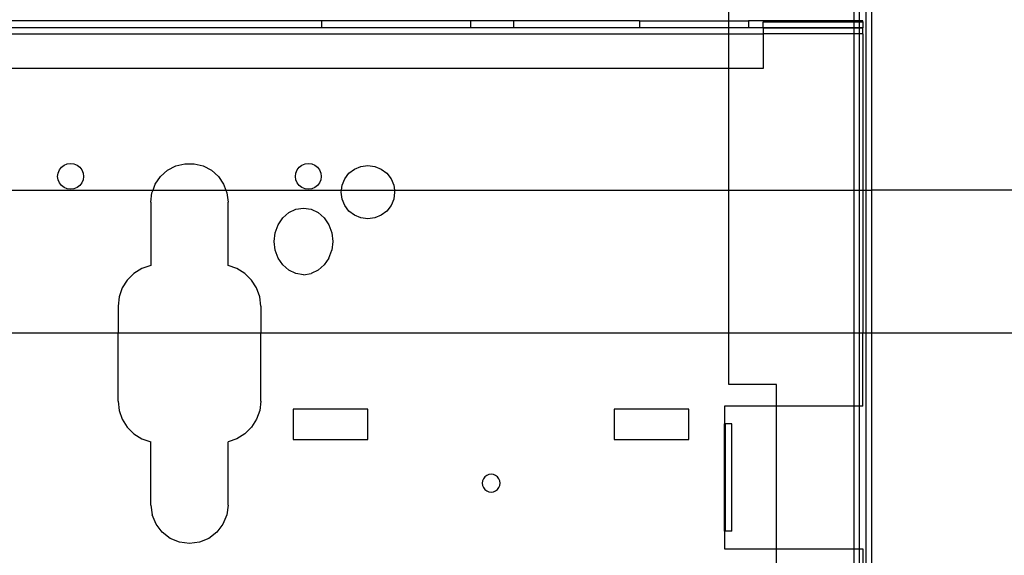
# Model space of a CAD drawing. Extents: x -42.3 to 42.3, y -42 to 42.
# Drawn here: x -31.7 to -26.5, y 25.8 to 28.6 of the extents above; entities that cross this region are included whole.
import ezdxf

# ---------------------------------------------------------------- set-up
doc = ezdxf.new("R2010")
doc.units = 0
doc.header["$MEASUREMENT"] = 0
doc.layers.get('0').update_dxf_attribs({"linetype": 'CONTINUOUS'})

msp = doc.modelspace()

# ---------------------------------------------------------------- linework, layer by layer
for p, q in [((-27.2158, 40.8874), (-27.2158, 27.6794)), ((-27.1858, 40.8874), (-27.1858, 27.6794)), ((-27.9358, 28.5696), (-27.9358, 36.1516)), ((-27.2791, 36.1516), (-27.2786, 28.5696)), ((-27.2518, 36.1516), (-27.2518, 28.5696)), ((-30.0768, 28.5696), (-36.2237, 28.5696)), ((-30.0768, 28.5336), (-36.2237, 28.5336)), ((-30.0768, 28.5336), (-30.0768, 28.5696)), ((-29.2948, 28.5696), (-30.0768, 28.5696)), ((-29.2948, 28.5336), (-30.0768, 28.5336)), ((-29.2948, 28.5696), (-29.2948, 28.5336)), ((-29.0663, 28.5696), (-29.2948, 28.5696)), ((-29.0663, 28.5336), (-29.2948, 28.5336)), ((-29.0663, 28.5336), (-29.0663, 28.5696)), ((-28.4053, 28.5696), (-29.0663, 28.5696)), ((-28.4053, 28.5336), (-29.0663, 28.5336)), ((-28.4053, 28.5696), (-28.4053, 28.5336)), ((-28.4053, 28.5696), (-27.9358, 28.5696)), ((-27.9358, 28.5336), (-28.4053, 28.5336)), ((-27.9358, 28.5696), (-27.8323, 28.5696)), ((-27.9358, 28.5336), (-27.9358, 28.5696)), ((-27.8323, 28.5336), (-27.9358, 28.5336)), ((-27.9358, 28.5024), (-27.9358, 28.5336)), ((-27.8323, 28.5696), (-27.8323, 28.5336)), ((-27.2786, 28.5696), (-27.8323, 28.5696)), ((-27.7558, 28.5336), (-27.8323, 28.5336)), ((-27.7558, 28.5645), (-27.2786, 28.5645)), ((-27.7558, 28.5336), (-27.7558, 28.5645)), ((-27.7558, 28.5312), (-27.7558, 28.5336)), ((-27.2786, 28.5336), (-27.7558, 28.5336)), ((-27.2786, 28.5312), (-27.7558, 28.5312)), ((-27.7558, 28.5312), (-27.7558, 28.5024)), ((-27.2518, 28.5696), (-27.2786, 28.5696)), ((-27.2786, 28.5696), (-27.2786, 28.5645)), ((-27.2786, 28.5645), (-27.2518, 28.5645)), ((-27.2786, 28.5645), (-27.2786, 28.5336)), ((-27.2518, 28.5336), (-27.2786, 28.5336)), ((-27.2786, 28.5336), (-27.2786, 28.5312)), ((-27.2518, 28.5312), (-27.2786, 28.5312)), ((-27.2786, 28.5312), (-27.2786, 28.5024)), ((-27.2318, 28.5696), (-27.2518, 28.5696)), ((-27.2518, 28.5696), (-27.2518, 28.5645)), ((-27.2518, 28.5645), (-27.2318, 28.5645)), ((-27.2518, 28.5645), (-27.2518, 28.5336)), ((-27.2318, 28.5336), (-27.2518, 28.5336)), ((-27.2518, 28.5336), (-27.2518, 28.5312)), ((-27.2318, 28.5312), (-27.2518, 28.5312)), ((-27.2518, 28.5312), (-27.2518, 28.5024)), ((-27.2318, 28.5645), (-27.2318, 28.5696)), ((-27.2318, 28.5645), (-27.2318, 28.5336)), ((-27.2318, 28.5312), (-27.2318, 28.5336)), ((-27.2318, 28.5024), (-27.2318, 28.5312)), ((-36.2237, 28.5024), (-27.9358, 28.5024)), ((-27.9358, 28.5024), (-27.7558, 28.5024)), ((-27.9358, 28.3196), (-27.9358, 28.5024)), ((-27.7558, 28.5024), (-27.7558, 28.3196)), ((-27.2786, 28.5024), (-27.7558, 28.5024)), ((-27.2518, 28.5024), (-27.2786, 28.5024)), ((-27.2786, 28.5024), (-27.2786, 27.6794)), ((-27.2318, 28.5024), (-27.2518, 28.5024)), ((-27.2518, 28.5024), (-27.2518, 27.6794)), ((-27.2318, 28.5024), (-27.2318, 27.6794)), ((-27.9358, 28.3196), (-36.2237, 28.3196)), ((-27.9358, 27.6794), (-27.9358, 28.3196)), ((-27.7558, 28.3196), (-27.9358, 28.3196)), ((-31.4557, 27.7856), (-31.4449, 27.7997)), ((-31.4449, 27.7997), (-31.4308, 27.8105)), ((-31.4308, 27.8105), (-31.4144, 27.8173)), ((-31.4144, 27.8173), (-31.3968, 27.8196)), ((-31.3968, 27.8196), (-31.3792, 27.8173)), ((-31.3792, 27.8173), (-31.3628, 27.8105)), ((-31.3628, 27.8105), (-31.3487, 27.7997)), ((-31.3487, 27.7997), (-31.3379, 27.7856)), ((-30.8871, 27.7837), (-30.8438, 27.8064)), ((-30.8438, 27.8064), (-30.7963, 27.8182)), ((-30.7963, 27.8182), (-30.7473, 27.8182)), ((-30.7473, 27.8182), (-30.6998, 27.8064)), ((-30.6998, 27.8064), (-30.6565, 27.7837)), ((-30.2057, 27.7856), (-30.1949, 27.7997)), ((-30.1949, 27.7997), (-30.1808, 27.8105)), ((-30.1808, 27.8105), (-30.1644, 27.8173)), ((-30.1644, 27.8173), (-30.1468, 27.8196)), ((-30.1468, 27.8196), (-30.1292, 27.8173)), ((-30.1292, 27.8173), (-30.1128, 27.8105)), ((-30.1128, 27.8105), (-30.0987, 27.7997)), ((-30.0987, 27.7997), (-30.0879, 27.7856)), ((-29.9041, 27.7903), (-29.8702, 27.8043)), ((-29.8702, 27.8043), (-29.8338, 27.8091)), ((-29.8338, 27.8091), (-29.7975, 27.8043)), ((-29.7975, 27.8043), (-29.7636, 27.7903)), ((-31.4648, 27.7516), (-31.4625, 27.7692)), ((-31.4625, 27.734), (-31.4648, 27.7516)), ((-31.4625, 27.7692), (-31.4557, 27.7856)), ((-31.3379, 27.7856), (-31.3311, 27.7692)), ((-31.3311, 27.7692), (-31.3288, 27.7516)), ((-31.3288, 27.7516), (-31.3311, 27.734)), ((-30.9516, 27.711), (-30.9238, 27.7513)), ((-30.9238, 27.7513), (-30.8871, 27.7837)), ((-30.6565, 27.7837), (-30.6199, 27.7513)), ((-30.6199, 27.7513), (-30.5921, 27.711)), ((-30.2148, 27.7516), (-30.2125, 27.7692)), ((-30.2125, 27.734), (-30.2148, 27.7516)), ((-30.2125, 27.7692), (-30.2057, 27.7856)), ((-30.0879, 27.7856), (-30.0811, 27.7692)), ((-30.0811, 27.7692), (-30.0788, 27.7516)), ((-30.0788, 27.7516), (-30.0811, 27.734)), ((-29.9555, 27.7389), (-29.9332, 27.768)), ((-29.9332, 27.768), (-29.9041, 27.7903)), ((-29.7636, 27.7903), (-29.7345, 27.768)), ((-29.7345, 27.768), (-29.7121, 27.7389)), ((-31.4557, 27.7176), (-31.4625, 27.734)), ((-31.4449, 27.7036), (-31.4557, 27.7176)), ((-31.4308, 27.6927), (-31.4449, 27.7036)), ((-31.3487, 27.7036), (-31.3628, 27.6927)), ((-31.3379, 27.7176), (-31.3487, 27.7036)), ((-31.3311, 27.734), (-31.3379, 27.7176)), ((-30.9635, 27.6794), (-30.9516, 27.711)), ((-30.5921, 27.711), (-30.5801, 27.6794)), ((-30.2057, 27.7176), (-30.2125, 27.734)), ((-30.1949, 27.7036), (-30.2057, 27.7176)), ((-30.1808, 27.6927), (-30.1949, 27.7036)), ((-30.0987, 27.7036), (-30.1128, 27.6927)), ((-30.0879, 27.7176), (-30.0987, 27.7036)), ((-30.0811, 27.734), (-30.0879, 27.7176)), ((-29.9729, 27.6794), (-29.9695, 27.705)), ((-29.9695, 27.705), (-29.9555, 27.7389)), ((-29.7121, 27.7389), (-29.6981, 27.705)), ((-29.6981, 27.705), (-29.6947, 27.6794)), ((-36.2237, 27.6794), (-30.9635, 27.6794)), ((-31.4144, 27.686), (-31.4308, 27.6927)), ((-31.3968, 27.6836), (-31.4144, 27.686)), ((-31.3792, 27.686), (-31.3968, 27.6836)), ((-31.3628, 27.6927), (-31.3792, 27.686)), ((-30.9748, 27.6166), (-30.9689, 27.6652)), ((-30.9689, 27.6652), (-30.9635, 27.6794)), ((-30.9635, 27.6794), (-30.5801, 27.6794)), ((-30.5801, 27.6794), (-30.5747, 27.6652)), ((-30.5801, 27.6794), (-29.9729, 27.6794)), ((-30.5747, 27.6652), (-30.5688, 27.6166)), ((-30.1644, 27.686), (-30.1808, 27.6927)), ((-30.1468, 27.6836), (-30.1644, 27.686)), ((-30.1292, 27.686), (-30.1468, 27.6836)), ((-30.1128, 27.6927), (-30.1292, 27.686)), ((-29.9743, 27.6686), (-29.9729, 27.6794)), ((-29.9695, 27.6323), (-29.9743, 27.6686)), ((-29.9729, 27.6794), (-29.6947, 27.6794)), ((-29.6933, 27.6686), (-29.6981, 27.6323)), ((-29.6947, 27.6794), (-29.6933, 27.6686)), ((-29.6947, 27.6794), (-27.9358, 27.6794)), ((-27.9358, 26.9294), (-27.9358, 27.6794)), ((-27.9358, 27.6794), (-27.2786, 27.6794)), ((-27.2786, 27.6794), (-27.2518, 27.6794)), ((-27.2786, 27.6794), (-27.2785, 26.9294)), ((-27.2518, 27.6794), (-27.2318, 27.6794)), ((-27.2518, 27.6794), (-27.2518, 26.9294)), ((-27.2318, 27.6794), (-27.2158, 27.6794)), ((-27.2318, 27.6794), (-27.2318, 26.9294)), ((-27.2158, 27.6794), (-27.2158, 26.9294)), ((-27.2158, 27.6794), (-27.1858, 27.6794)), ((-27.1858, 27.6794), (-27.1858, 26.9294)), ((-21.3792, 27.6794), (-27.1858, 27.6794)), ((-30.9748, 27.6166), (-30.9748, 27.2825)), ((-30.5688, 27.2825), (-30.5688, 27.6166)), ((-29.9555, 27.5984), (-29.9695, 27.6323)), ((-29.9332, 27.5693), (-29.9555, 27.5984)), ((-29.7121, 27.5984), (-29.7345, 27.5693)), ((-29.6981, 27.6323), (-29.7121, 27.5984)), ((-30.281, 27.5331), (-30.2491, 27.5609)), ((-30.2491, 27.5609), (-30.212, 27.5784)), ((-30.212, 27.5784), (-30.1721, 27.5844)), ((-30.1721, 27.5844), (-30.1323, 27.5784)), ((-30.1323, 27.5784), (-30.0951, 27.5609)), ((-30.0951, 27.5609), (-30.0632, 27.5331)), ((-29.9041, 27.547), (-29.9332, 27.5693)), ((-29.8702, 27.5329), (-29.9041, 27.547)), ((-29.7636, 27.547), (-29.7975, 27.5329)), ((-29.7345, 27.5693), (-29.7636, 27.547)), ((-30.3209, 27.4547), (-30.3055, 27.4969)), ((-30.3055, 27.4969), (-30.281, 27.5331)), ((-30.0632, 27.5331), (-30.0388, 27.4969)), ((-30.0388, 27.4969), (-30.0234, 27.4547)), ((-29.8338, 27.5281), (-29.8702, 27.5329)), ((-29.7975, 27.5329), (-29.8338, 27.5281)), ((-30.3261, 27.4094), (-30.3209, 27.4547)), ((-30.0234, 27.4547), (-30.0181, 27.4094)), ((-30.3209, 27.3641), (-30.3261, 27.4094)), ((-30.0181, 27.4094), (-30.0234, 27.3641)), ((-30.3055, 27.3219), (-30.3209, 27.3641)), ((-30.0388, 27.3219), (-30.0234, 27.3641)), ((-30.9748, 27.2825), (-31.0215, 27.2667)), ((-30.5221, 27.2667), (-30.5688, 27.2825)), ((-30.281, 27.2856), (-30.3055, 27.3219)), ((-30.2491, 27.2578), (-30.281, 27.2856)), ((-30.0632, 27.2856), (-30.0951, 27.2578)), ((-30.0388, 27.3219), (-30.0632, 27.2856)), ((-31.0634, 27.2408), (-31.0985, 27.2061)), ((-31.0215, 27.2667), (-31.0634, 27.2408)), ((-30.4802, 27.2408), (-30.5221, 27.2667)), ((-30.4452, 27.2061), (-30.4802, 27.2408)), ((-30.212, 27.2403), (-30.2491, 27.2578)), ((-30.1721, 27.2344), (-30.212, 27.2403)), ((-30.1721, 27.2344), (-30.1323, 27.2403)), ((-30.0951, 27.2578), (-30.1323, 27.2403)), ((-31.0985, 27.2061), (-31.1249, 27.1645)), ((-30.4188, 27.1645), (-30.4452, 27.2061)), ((-31.1249, 27.1645), (-31.1413, 27.118)), ((-30.4024, 27.118), (-30.4188, 27.1645)), ((-31.1413, 27.118), (-31.1468, 27.069)), ((-30.3968, 27.069), (-30.4024, 27.118)), ((-31.1468, 27.069), (-31.1468, 26.9294)), ((-30.3968, 27.069), (-30.3968, 26.9294)), ((-32.6133, 26.9294), (-31.1468, 26.9294)), ((-31.1468, 26.9294), (-30.3968, 26.9294)), ((-31.1468, 26.569), (-31.1468, 26.9294)), ((-30.3968, 26.9294), (-27.9358, 26.9294)), ((-30.3968, 26.569), (-30.3968, 26.9294)), ((-27.9358, 26.6575), (-27.9358, 26.9294)), ((-27.9358, 26.9294), (-27.2785, 26.9294)), ((-27.2785, 26.9294), (-27.2518, 26.9294)), ((-27.2785, 26.9294), (-27.2785, 26.5426)), ((-27.2518, 26.9294), (-27.2318, 26.9294)), ((-27.2518, 26.9294), (-27.2518, 26.5426)), ((-27.2318, 26.9294), (-27.2158, 26.9294)), ((-27.2318, 26.5426), (-27.2318, 26.9294)), ((-27.2158, 26.9294), (-27.2158, 23.8055)), ((-27.2158, 26.9294), (-27.1858, 26.9294)), ((-27.1858, 26.9294), (-27.1858, 23.8055)), ((-27.1858, 26.9294), (-21.3792, 26.9294)), ((-27.6858, 26.6575), (-27.9358, 26.6575)), ((-27.6858, 26.5426), (-27.6858, 26.6575)), ((-31.1468, 26.569), (-31.1413, 26.5201)), ((-30.3968, 26.569), (-30.4024, 26.5201)), ((-31.1413, 26.5201), (-31.1249, 26.4736)), ((-30.4024, 26.5201), (-30.4188, 26.4736)), ((-30.2268, 26.5276), (-30.2268, 26.3676)), ((-29.8338, 26.5276), (-30.2268, 26.5276)), ((-29.8338, 26.3676), (-29.8338, 26.5276)), ((-28.1458, 26.5276), (-28.5388, 26.5276)), ((-28.5388, 26.5276), (-28.5388, 26.3676)), ((-28.1458, 26.3676), (-28.1458, 26.5276)), ((-27.9588, 26.5426), (-27.9588, 26.4496)), ((-27.6858, 26.5426), (-27.9588, 26.5426)), ((-27.2785, 26.5426), (-27.6858, 26.5426)), ((-27.6858, 25.7926), (-27.6858, 26.5426)), ((-27.2518, 26.5426), (-27.2785, 26.5426)), ((-27.2785, 26.5426), (-27.2785, 25.7926)), ((-27.2318, 26.5426), (-27.2518, 26.5426)), ((-27.2518, 26.5426), (-27.2518, 25.7926)), ((-31.1249, 26.4736), (-31.0985, 26.432)), ((-30.4188, 26.4736), (-30.4452, 26.432)), ((-31.0985, 26.432), (-31.0634, 26.3973)), ((-30.4452, 26.432), (-30.4802, 26.3973)), ((-27.9588, 26.4496), (-27.9558, 26.4496)), ((-27.9588, 25.8856), (-27.9588, 26.4496)), ((-27.9558, 26.4496), (-27.9558, 25.8856)), ((-27.9198, 26.4496), (-27.9558, 26.4496)), ((-27.9198, 25.8856), (-27.9198, 26.4496)), ((-31.0634, 26.3973), (-31.0215, 26.3714)), ((-31.0215, 26.3714), (-30.9748, 26.3555)), ((-30.9748, 26.0226), (-30.9748, 26.3555)), ((-30.5221, 26.3714), (-30.5688, 26.3555)), ((-30.5688, 26.0226), (-30.5688, 26.3555)), ((-30.4802, 26.3973), (-30.5221, 26.3714)), ((-30.2268, 26.3676), (-29.8338, 26.3676)), ((-28.5388, 26.3676), (-28.1458, 26.3676)), ((-29.2312, 26.1498), (-29.2328, 26.1376)), ((-29.2265, 26.1611), (-29.2312, 26.1498)), ((-29.219, 26.1709), (-29.2265, 26.1611)), ((-29.2093, 26.1783), (-29.219, 26.1709)), ((-29.198, 26.183), (-29.2093, 26.1783)), ((-29.1858, 26.1846), (-29.198, 26.183)), ((-29.1737, 26.183), (-29.1858, 26.1846)), ((-29.1623, 26.1783), (-29.1737, 26.183)), ((-29.1526, 26.1709), (-29.1623, 26.1783)), ((-29.1451, 26.1611), (-29.1526, 26.1709)), ((-29.1404, 26.1498), (-29.1451, 26.1611)), ((-29.1388, 26.1376), (-29.1404, 26.1498)), ((-29.2328, 26.1376), (-29.2312, 26.1255)), ((-29.2312, 26.1255), (-29.2265, 26.1141)), ((-29.2265, 26.1141), (-29.219, 26.1044)), ((-29.219, 26.1044), (-29.2093, 26.0969)), ((-29.2093, 26.0969), (-29.198, 26.0922)), ((-29.198, 26.0922), (-29.1858, 26.0906)), ((-29.1858, 26.0906), (-29.1737, 26.0922)), ((-29.1737, 26.0922), (-29.1623, 26.0969)), ((-29.1623, 26.0969), (-29.1526, 26.1044)), ((-29.1526, 26.1044), (-29.1451, 26.1141)), ((-29.1451, 26.1141), (-29.1404, 26.1255)), ((-29.1404, 26.1255), (-29.1388, 26.1376)), ((-30.9748, 26.0226), (-30.9679, 25.9701)), ((-30.5688, 26.0226), (-30.5757, 25.9701)), ((-30.9476, 25.9211), (-30.9679, 25.9701)), ((-30.5757, 25.9701), (-30.596, 25.9211)), ((-30.9154, 25.8791), (-30.9476, 25.9211)), ((-30.596, 25.9211), (-30.6283, 25.8791)), ((-27.9588, 25.8856), (-27.9588, 25.7926)), ((-27.9558, 25.8856), (-27.9588, 25.8856)), ((-27.9198, 25.8856), (-27.9558, 25.8856)), ((-30.8733, 25.8468), (-30.9154, 25.8791)), ((-30.8244, 25.8266), (-30.8733, 25.8468)), ((-30.6703, 25.8468), (-30.7193, 25.8266)), ((-30.6283, 25.8791), (-30.6703, 25.8468)), ((-30.7718, 25.8196), (-30.8244, 25.8266)), ((-30.7193, 25.8266), (-30.7718, 25.8196)), ((-27.9588, 25.7926), (-27.6858, 25.7926)), ((-27.6858, 25.6575), (-27.6858, 25.7926)), ((-27.6858, 25.7926), (-27.2785, 25.7926)), ((-27.2785, 25.7926), (-27.2518, 25.7926)), ((-27.2785, 25.7926), (-27.2784, 23.8329)), ((-27.2518, 25.7926), (-27.2318, 25.7926)), ((-27.2518, 25.7926), (-27.2518, 23.8329)), ((-27.2318, 25.7926), (-27.2318, 23.8329))]:
    msp.add_line(p, q)

doc.saveas('drawing.dxf')
